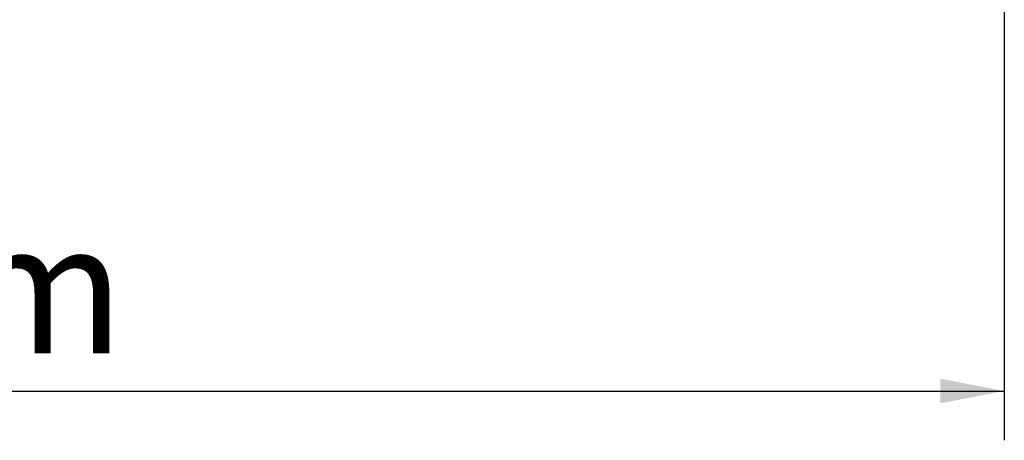
# Model space of a CAD drawing. Units: millimetres. Extents: x 6 to 289, y 6 to 211.
# Drawn here: x 112 to 132, y 99 to 108 of the extents above; entities that cross this region are included whole.
import ezdxf

# ---------------------------------------------------------------- set-up
doc = ezdxf.new("R2010")
doc.units = ezdxf.units.MM
doc.layers.add('FORMAT', color=7, linetype='Continuous')
doc.styles.add('SLDTEXTSTYLE0', font='TXT', dxfattribs={"width": 0.75})
doc.dimstyles.new('SLDDIMSTYLE0', dxfattribs={"dimtxt": 2.645833, "dimasz": 1.3, "dimexe": 0, "dimexo": 0.0625, "dimgap": 0.661458, "dimtad": 1, "dimdec": 6, "dimlfac": 18, "dimrnd": 1e-09, "dimzin": 12, "dimdsep": 46, "dimtxsty": 'SLDTEXTSTYLE0', "dimsah": 1, "dimcen": 0.09, "dimadec": 0, "dimazin": 3, "dimtfac": 1, "dimtdec": 0, "dimtofl": 0, "dimtmove": 0, "dimatfit": 3, "dimfxl": 0, "dimfrac": 2, "dimtolj": 1, "dimtzin": 12, "dimarcsym": 0})

# ---------------------------------------------------------------- blocks, each defined once
blk = doc.blocks.new('_D_3')
at = {"layer": 'FORMAT'}
for p, q in [((78.792, 120.728), (78.792, 99.135)), ((131.903, 120.728), (131.903, 99.135)), ((101.067, 109.138), (100.531, 109.138)), ((100.531, 109.138), (100.531, 104.199)), ((110.148, 109.138), (110.685, 109.138)), ((110.685, 109.138), (110.685, 104.199)), ((108.171, 108.593), (105.862, 104.745)), ((100.531, 104.199), (101.067, 104.199)), ((110.685, 104.199), (110.148, 104.199)), ((78.792, 100.135), (131.903, 100.135))]:
    blk.add_line(p, q, dxfattribs=at)
for points in [[(78.792, 100.135), (80.092, 99.885), (80.092, 100.385)], [(131.903, 100.135), (130.603, 100.385), (130.603, 99.885)]]:
    blk.add_solid(points, dxfattribs=at)
at = {"layer": 'FORMAT', "attachment_point": 1, "style": 'SLDTEXTSTYLE0'}
for s, insert, char_height in [('5', (105.648, 109.056), 1.852), ('"', (108.385, 108.121), 2.646), ('37', (101.738, 108.121), 2.6458), ('8', (107.016, 106.587), 1.852), ('%%c', (97.371, 103.546), 2.6458), ('956mm', (101.365, 103.546), 2.6458)]:
    blk.add_mtext(s, dxfattribs=dict(at, insert=insert, char_height=char_height))

msp = doc.modelspace()

# ---------------------------------------------------------------- dimensions: what is measured, and where the dimension line sits
at = {"layer": 'FORMAT'}
dim = msp.add_linear_dim(base=(131.9029662376, 100.1351414014), p1=(78.7918551265, 121.7284137958), p2=(131.9029662376, 121.7284137958), angle=0, text='%%c<>', dimstyle='SLDDIMSTYLE0', dxfattribs=at)
dim.commit()
dim.dimension.update_dxf_attribs({"geometry": '_D_3', "text_midpoint": (105.607634485, 100.1351414014), "dimtype": 160})

doc.saveas('drawing.dxf')
